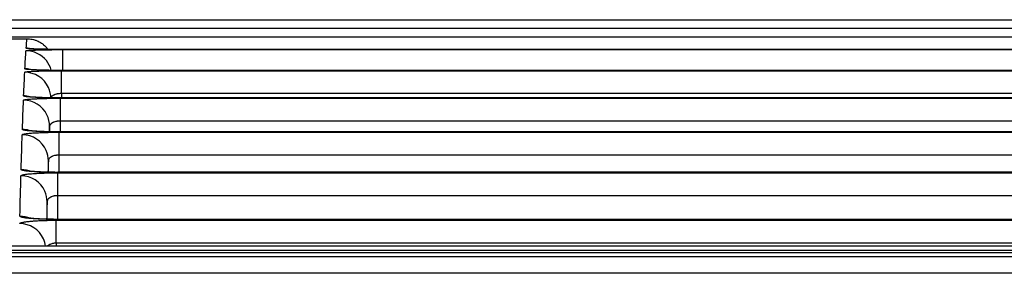
# Model space of a CAD drawing. Units: millimetres. Extents: x 51 to 946, y 324 to 830.
# Drawn here: x 429 to 452, y 532 to 538 of the extents above; entities that cross this region are included whole.
import ezdxf

# ---------------------------------------------------------------- set-up
doc = ezdxf.new("R2010")
doc.units = ezdxf.units.MM
doc.layers.add('1', color=7, linetype='Continuous', true_color=0xffffff)

msp = doc.modelspace()

# ---------------------------------------------------------------- linework, layer by layer
at = {"layer": '1', "color": 7}
for p, q in [((429.8795, 537.3283), (429.8795, 536.8318)), ((429.8836, 537.3327), (429.8836, 537.3324)), ((429.8493, 536.2766), (429.8493, 536.8248)), ((429.8535, 536.831), (429.8535, 536.8305)), ((429.8192, 536.1661), (429.8192, 535.6182)), ((429.8234, 536.1741), (429.8234, 536.1732)), ((429.7933, 535.3615), (429.7933, 535.3601)), ((429.7891, 535.3516), (429.7891, 534.8041)), ((429.759, 534.3811), (429.759, 533.8341)), ((429.7632, 534.393), (429.7632, 534.3911)), ((429.7287, 532.6997), (429.7287, 533.246)), ((429.733, 533.2674), (429.733, 533.2649)), ((643.2809, 532.465), (266.341, 532.4641)), ((643.2809, 532.4648), (269.3447, 532.464))]:
    msp.add_line(p, q, dxfattribs=at)
for centre, major_axis, ratio, start_param, end_param in [((429.0044, 536.6752), (0.6235, -0.0431), 0.999469, 0.7477433, 1.6397639), ((429.0087, 536.7352), (0.6234, -0.0454), 0.9995207, 1.4663071, 1.6434066), ((429.0044, 536.6752), (0.6235, -0.0431), 0.999469, 0.3285568, 0.7477417), ((428.9743, 536.1618), (0.6242, -0.0318), 0.9990261, 0.4835744, 1.621665), ((428.9786, 536.2437), (0.6241, -0.033), 0.9990968, 1.4219886, 1.6236264), ((428.9743, 536.1618), (0.6242, -0.0318), 0.9990261, 0.0509717, 0.4835756), ((428.9442, 535.493), (0.6245, -0.0252), 0.9984491, 0.496228, 1.6110581), ((428.9484, 535.5969), (0.6245, -0.026), 0.9985388, 1.3649259, 1.6122822), ((428.9442, 535.493), (0.6245, -0.0252), 0.9984491, 0.0403908, 0.4962281), ((428.9183, 534.7944), (0.6246, -0.0214), 0.9978463, 1.3415446, 1.6049228), ((428.9141, 534.6686), (0.6247, -0.0209), 0.9977377, 0.4373946, 1.604087), ((428.9141, 534.6686), (0.6247, -0.0209), 0.9977377, 0.0334458, 0.4373949), ((428.8882, 533.836), (0.6247, -0.0182), 0.9970197, 1.1846522, 1.599762), ((428.8839, 533.6882), (0.6247, -0.0178), 0.9968921, 0.4411201, 1.5991548), ((428.8839, 533.6882), (0.6247, -0.0178), 0.9968921, 0.0285397, 0.4411203), ((428.858, 532.7206), (0.6248, -0.0158), 0.9960575, 1.1758776, 1.5959367), ((428.8536, 532.5432), (0.6248, -0.0155), 0.9959045, 0.4537364, 1.5954557), ((428.8536, 532.5432), (0.6248, -0.0155), 0.9959045, 0.1608458, 0.4537364)]:
    msp.add_ellipse(centre, major_axis=major_axis, ratio=ratio, start_param=start_param, end_param=end_param, dxfattribs=at)
for points, knots in [([(397.9414, 538.0447), (403.4264, 538.0447), (408.9114, 538.0447), (429.4335, 538.0447), (444.4707, 538.0446), (459.5079, 538.0446)], [0, 0, 0, 0, 0.2672717, 0.2672717, 1, 1, 1, 1]), ([(287.6051, 537.8444), (287.7718, 537.8444), (287.9385, 537.8444), (288.7718, 537.8444), (289.4385, 537.8444), (292.7718, 537.8444), (295.4385, 537.8444), (308.7718, 537.8444), (319.4385, 537.8444), (372.7718, 537.8444), (415.4385, 537.8444), (519.6176, 537.8444), (581.13, 537.8445), (642.6424, 537.8445)], [0, 0, 0, 0, 0.0014083, 0.0014083, 0.0070415, 0.0070415, 0.0295744, 0.0295744, 0.1197057, 0.1197057, 0.4802312, 0.4802312, 1, 1, 1, 1]), ([(642.6424, 537.625), (640.3744, 537.625), (638.1064, 537.625), (626.7663, 537.625), (617.6942, 537.625), (572.3338, 537.625), (536.0454, 537.625), (464.3984, 537.625), (429.0398, 537.625), (392.7514, 537.6249), (391.8218, 537.6249), (381.82, 537.6249), (372.7479, 537.6249), (359.1398, 537.6249), (354.6037, 537.6249), (340.9956, 537.6249), (331.9235, 537.6249), (318.3154, 537.6249), (313.7793, 537.6249), (302.0306, 537.6249), (294.8179, 537.6249), (287.6051, 537.6249)], [0, 0, 0, 0, 0.0191644, 0.0191644, 0.0958218, 0.0958218, 0.4024516, 0.4024516, 0.7012258, 0.7012258, 0.7090814, 0.7090814, 0.7857389, 0.7857389, 0.8240676, 0.8240676, 0.9007251, 0.9007251, 0.9390538, 0.9390538, 1, 1, 1, 1]), ([(429.0275, 537.5885), (429.069, 537.5885), (429.1098, 537.5844), (429.1699, 537.5724), (429.1898, 537.5674), (429.2194, 537.5584), (429.2292, 537.5551), (429.2487, 537.5481), (429.2583, 537.5443), (429.3057, 537.5245), (429.3416, 537.5051), (429.3841, 537.4766), (429.3925, 537.4706), (429.409, 537.4583), (429.4171, 537.4519), (429.4409, 537.4322), (429.456, 537.4184), (429.4904, 537.3837), (429.509, 537.3622), (429.5261, 537.3395)], [0, 0, 0, 0, 0.2129131, 0.2129131, 0.3193697, 0.3193697, 0.372598, 0.372598, 0.4258263, 0.4258263, 0.6387394, 0.6387394, 0.6919677, 0.6919677, 0.745196, 0.745196, 0.8516526, 0.8516526, 1, 1, 1, 1]), ([(429.0044, 537.2999), (429.0045, 537.3017), (429.0103, 537.3036), (429.0243, 537.3059), (429.0275, 537.3064), (429.0345, 537.3073), (429.0383, 537.3077), (429.0507, 537.309), (429.0699, 537.3108), (429.0941, 537.3125), (429.1142, 537.3137), (429.1212, 537.3141), (429.1359, 537.3149), (429.1436, 537.3153), (429.1834, 537.3172), (429.2195, 537.3186), (429.2798, 537.3206), (429.3009, 537.3212), (429.3343, 537.3221), (429.3457, 537.3224), (429.3687, 537.323), (429.3805, 537.3232), (429.4399, 537.3245), (429.4902, 537.3254), (429.5565, 537.3263), (429.57, 537.3264), (429.5972, 537.3268), (429.6109, 537.3269), (429.6523, 537.3273), (429.6801, 537.3275), (429.7643, 537.3281), (429.8214, 537.3283), (429.8795, 537.3283)], [0, 0, 0, 0, 0.125, 0.125, 0.15625, 0.15625, 0.1875, 0.1875, 0.25, 0.3125, 0.3125, 0.34375, 0.34375, 0.375, 0.375, 0.5, 0.5, 0.5625, 0.5625, 0.59375, 0.59375, 0.625, 0.625, 0.75, 0.75, 0.78125, 0.78125, 0.8125, 0.8125, 0.875, 0.875, 1, 1, 1, 1]), ([(429.8836, 537.3324), (429.8257, 537.3324), (429.7683, 537.3326), (429.6974, 537.333), (429.6832, 537.3331), (429.6552, 537.3333), (429.6414, 537.3335), (429.6002, 537.3339), (429.5464, 537.3345), (429.4948, 537.3352), (429.4568, 537.3359), (429.4443, 537.3361), (429.4196, 537.3366), (429.4073, 537.3368), (429.3476, 537.3381), (429.3036, 537.3393), (429.2432, 537.3412), (429.2239, 537.3418), (429.1966, 537.3429), (429.1877, 537.3433), (429.1707, 537.344), (429.1625, 537.3444), (429.1229, 537.3462), (429.0962, 537.3478), (429.069, 537.3499), (429.0638, 537.3503), (429.0542, 537.3512), (429.0497, 537.3516), (429.0373, 537.3529), (429.0305, 537.3537), (429.0141, 537.3564), (429.0085, 537.3581), (429.0087, 537.3599)], [0, 0, 0, 0, 0.125, 0.125, 0.15625, 0.15625, 0.1875, 0.1875, 0.25, 0.3125, 0.3125, 0.34375, 0.34375, 0.375, 0.375, 0.5, 0.5, 0.5625, 0.5625, 0.59375, 0.59375, 0.625, 0.625, 0.75, 0.75, 0.78125, 0.78125, 0.8125, 0.8125, 0.875, 0.875, 1, 1, 1, 1]), ([(429.8042, 537.3333), (429.751, 537.3332), (429.5975, 537.3336), (429.3737, 537.3375), (429.2005, 537.3431), (429.1246, 537.3475), (429.1102, 537.349), (429.1104, 537.349)], [0, 0, 0, 0, 0.1540052, 0.4620085, 0.730748, 0.9077152, 1, 1, 1, 1]), ([(429.8795, 537.3283), (430.2961, 537.3283), (430.7128, 537.3283), (432.7961, 537.3283), (434.4628, 537.3283), (442.7961, 537.3282), (449.4628, 537.3282), (456.3937, 537.3282), (456.658, 537.3282), (460.9544, 537.3282), (464.9866, 537.3282), (471.0349, 537.3282), (473.051, 537.3282), (475.0671, 537.3282)], [0, 0, 0, 0, 0.0276624, 0.0276624, 0.1383122, 0.1383122, 0.5809111, 0.5809111, 0.5984547, 0.5984547, 0.8661516, 0.8661516, 1, 1, 1, 1]), ([(475.0645, 537.3324), (474.6478, 537.3324), (474.2312, 537.3324), (472.1478, 537.3324), (470.4812, 537.3324), (462.1478, 537.3324), (455.4812, 537.3324), (448.5522, 537.3324), (448.2899, 537.3324), (443.9956, 537.3324), (439.9636, 537.3324), (433.9156, 537.3324), (431.8996, 537.3324), (429.8836, 537.3324)], [0, 0, 0, 0, 0.0276666, 0.0276666, 0.1383329, 0.1383329, 0.5809982, 0.5809982, 0.5984146, 0.5984146, 0.8661382, 0.8661382, 1, 1, 1, 1]), ([(428.9743, 536.7862), (428.9744, 536.7887), (428.9801, 536.7912), (428.9941, 536.7944), (428.9973, 536.795), (429.0043, 536.7962), (429.0081, 536.7968), (429.0205, 536.7986), (429.0397, 536.801), (429.0638, 536.8033), (429.0839, 536.805), (429.0909, 536.8055), (429.1056, 536.8066), (429.1133, 536.8071), (429.1531, 536.8098), (429.1891, 536.8117), (429.2494, 536.8144), (429.2705, 536.8152), (429.3038, 536.8165), (429.3152, 536.8168), (429.3383, 536.8176), (429.35, 536.818), (429.4095, 536.8197), (429.4598, 536.8209), (429.5261, 536.8221), (429.5396, 536.8224), (429.5668, 536.8228), (429.5806, 536.823), (429.622, 536.8235), (429.6498, 536.8239), (429.7341, 536.8246), (429.7912, 536.8248), (429.8493, 536.8248)], [0, 0, 0, 0, 0.125, 0.125, 0.15625, 0.15625, 0.1875, 0.1875, 0.25, 0.3125, 0.3125, 0.34375, 0.34375, 0.375, 0.375, 0.5, 0.5, 0.5625, 0.5625, 0.59375, 0.59375, 0.625, 0.625, 0.75, 0.75, 0.78125, 0.78125, 0.8125, 0.8125, 0.875, 0.875, 1, 1, 1, 1]), ([(429.8535, 536.8305), (429.7956, 536.8305), (429.7382, 536.8307), (429.6674, 536.8313), (429.6532, 536.8315), (429.6252, 536.8318), (429.6114, 536.8319), (429.5702, 536.8325), (429.5164, 536.8333), (429.4648, 536.8344), (429.4269, 536.8353), (429.4144, 536.8356), (429.3896, 536.8362), (429.3774, 536.8366), (429.3176, 536.8383), (429.2736, 536.8399), (429.2132, 536.8425), (429.194, 536.8434), (429.1666, 536.8448), (429.1577, 536.8453), (429.1407, 536.8463), (429.1324, 536.8468), (429.0929, 536.8494), (429.0662, 536.8516), (429.0389, 536.8544), (429.0338, 536.855), (429.0241, 536.8561), (429.0196, 536.8567), (429.0073, 536.8585), (429.0004, 536.8597), (428.984, 536.8633), (428.9784, 536.8657), (428.9786, 536.8681)], [0, 0, 0, 0, 0.125, 0.125, 0.15625, 0.15625, 0.1875, 0.1875, 0.25, 0.3125, 0.3125, 0.34375, 0.34375, 0.375, 0.375, 0.5, 0.5, 0.5625, 0.5625, 0.59375, 0.59375, 0.625, 0.625, 0.75, 0.75, 0.78125, 0.78125, 0.8125, 0.8125, 0.875, 0.875, 1, 1, 1, 1]), ([(429.7763, 536.8318), (429.7239, 536.8317), (429.5731, 536.8323), (429.3554, 536.8373), (429.1886, 536.8445), (429.1164, 536.8501), (429.1031, 536.8517), (429.1031, 536.8517)], [0, 0, 0, 0, 0.1570478, 0.4711299, 0.7369399, 0.9088559, 1, 1, 1, 1]), ([(429.8493, 536.8248), (430.266, 536.8248), (430.6827, 536.8248), (432.766, 536.8248), (434.4327, 536.8248), (442.766, 536.8248), (449.4327, 536.8248), (456.3613, 536.8248), (456.6233, 536.8248), (460.9193, 536.8248), (464.9533, 536.8248), (471.0043, 536.8248), (473.0213, 536.8248), (475.0383, 536.8248)], [0, 0, 0, 0, 0.0276616, 0.0276616, 0.1383081, 0.1383081, 0.5808939, 0.5808939, 0.5982876, 0.5982876, 0.8660959, 0.8660959, 1, 1, 1, 1]), ([(475.0333, 536.8304), (474.6166, 536.8304), (474.1999, 536.8304), (472.1166, 536.8304), (470.4499, 536.8304), (462.1166, 536.8304), (455.4499, 536.8305), (448.5239, 536.8305), (448.2646, 536.8305), (443.9715, 536.8305), (439.9378, 536.8305), (433.8872, 536.8305), (431.8704, 536.8305), (429.8535, 536.8305)], [0, 0, 0, 0, 0.0276673, 0.0276673, 0.1383364, 0.1383364, 0.5810128, 0.5810128, 0.5982333, 0.5982333, 0.8660778, 0.8660778, 1, 1, 1, 1]), ([(428.9442, 536.117), (428.9443, 536.1203), (428.95, 536.1235), (428.964, 536.1274), (428.9671, 536.1282), (428.9741, 536.1297), (428.9779, 536.1305), (428.9903, 536.1328), (429.0094, 536.1358), (429.0336, 536.1387), (429.0536, 536.1408), (429.0606, 536.1415), (429.0753, 536.1429), (429.0829, 536.1436), (429.1227, 536.1469), (429.1587, 536.1494), (429.2189, 536.1528), (429.2401, 536.1538), (429.2734, 536.1554), (429.2847, 536.1559), (429.3078, 536.1568), (429.3196, 536.1573), (429.379, 536.1595), (429.4294, 536.1611), (429.4957, 536.1626), (429.5092, 536.1629), (429.5364, 536.1634), (429.5502, 536.1637), (429.5917, 536.1644), (429.6195, 536.1648), (429.7039, 536.1657), (429.761, 536.1661), (429.8192, 536.1661)], [0, 0, 0, 0, 0.125, 0.125, 0.15625, 0.15625, 0.1875, 0.1875, 0.25, 0.3125, 0.3125, 0.34375, 0.34375, 0.375, 0.375, 0.5, 0.5, 0.5625, 0.5625, 0.59375, 0.59375, 0.625, 0.625, 0.75, 0.75, 0.78125, 0.78125, 0.8125, 0.8125, 0.875, 0.875, 1, 1, 1, 1]), ([(429.8234, 536.1732), (429.7655, 536.1732), (429.7082, 536.1735), (429.6373, 536.1742), (429.6232, 536.1744), (429.5952, 536.1748), (429.5814, 536.175), (429.5402, 536.1757), (429.4865, 536.1768), (429.4348, 536.1781), (429.3969, 536.1792), (429.3844, 536.1796), (429.3597, 536.1804), (429.3474, 536.1809), (429.2877, 536.1831), (429.2437, 536.1851), (429.1832, 536.1884), (429.164, 536.1895), (429.1366, 536.1914), (429.1277, 536.192), (429.1106, 536.1933), (429.1024, 536.1939), (429.0629, 536.1972), (429.0361, 536.1999), (429.0088, 536.2035), (429.0037, 536.2042), (428.994, 536.2057), (428.9895, 536.2065), (428.9772, 536.2087), (428.9703, 536.2102), (428.9538, 536.2148), (428.9483, 536.2178), (428.9484, 536.221)], [0, 0, 0, 0, 0.125, 0.125, 0.15625, 0.15625, 0.1875, 0.1875, 0.25, 0.3125, 0.3125, 0.34375, 0.34375, 0.375, 0.375, 0.5, 0.5, 0.5625, 0.5625, 0.59375, 0.59375, 0.625, 0.625, 0.75, 0.75, 0.78125, 0.78125, 0.8125, 0.8125, 0.875, 0.875, 1, 1, 1, 1]), ([(429.7483, 536.175), (429.6969, 536.175), (429.5486, 536.1756), (429.3367, 536.1818), (429.175, 536.1904), (429.1062, 536.1969), (429.0935, 536.1987), (429.0935, 536.1987)], [0, 0, 0, 0, 0.1593117, 0.477932, 0.740468, 0.9094351, 1, 1, 1, 1]), ([(429.8493, 536.2766), (429.8315, 536.2766), (429.814, 536.2757), (429.7885, 536.2732), (429.7801, 536.2721), (429.7676, 536.2703), (429.7635, 536.2696), (429.7554, 536.2681), (429.7514, 536.2674), (429.7318, 536.2634), (429.7172, 536.2595), (429.6968, 536.2528), (429.6902, 536.2504), (429.6778, 536.2453), (429.6662, 536.2401), (429.6558, 536.2345), (429.6461, 536.2286), (429.6415, 536.2256), (429.6289, 536.2163), (429.6219, 536.2099), (429.6135, 536.1999), (429.611, 536.1966), (429.6068, 536.1897), (429.605, 536.1863), (429.6008, 536.1758), (429.5993, 536.1688), (429.5993, 536.1618)], [0, 0, 0, 0, 0.125, 0.125, 0.1875, 0.1875, 0.21875, 0.21875, 0.25, 0.25, 0.375, 0.375, 0.4375, 0.4375, 0.5, 0.5625, 0.5625, 0.625, 0.625, 0.75, 0.75, 0.8125, 0.8125, 0.875, 0.875, 1, 1, 1, 1]), ([(429.8192, 536.1661), (430.2359, 536.1661), (430.6525, 536.1661), (432.7359, 536.1661), (434.4025, 536.1661), (442.7359, 536.166), (449.4025, 536.166), (456.3282, 536.166), (456.5871, 536.166), (460.8824, 536.166), (464.9187, 536.166), (470.9732, 536.166), (472.9914, 536.166), (475.0096, 536.166)], [0, 0, 0, 0, 0.0276608, 0.0276608, 0.1383039, 0.1383039, 0.5808763, 0.5808763, 0.5980665, 0.5980665, 0.8660222, 0.8660222, 1, 1, 1, 1]), ([(475.002, 536.1731), (474.5854, 536.1731), (474.1687, 536.1731), (472.0854, 536.1731), (470.4187, 536.1731), (462.0854, 536.1731), (455.4187, 536.1731), (448.4965, 536.1731), (448.2409, 536.1731), (443.9493, 536.1731), (439.9134, 536.1732), (433.8594, 536.1732), (431.8414, 536.1732), (429.8234, 536.1732)], [0, 0, 0, 0, 0.027668, 0.027668, 0.1383398, 0.1383398, 0.5810271, 0.5810271, 0.5979977, 0.5979977, 0.8659992, 0.8659992, 1, 1, 1, 1]), ([(475.0383, 536.2766), (473.0213, 536.2766), (471.0043, 536.2766), (464.9533, 536.2766), (460.9193, 536.2766), (452.8513, 536.2766), (448.8173, 536.2766), (439.8053, 536.2766), (434.8273, 536.2766), (429.8493, 536.2766)], [0, 0, 0, 0, 0.1339041, 0.1339041, 0.4017124, 0.4017124, 0.6695207, 0.6695207, 1, 1, 1, 1]), ([(429.8192, 535.6182), (429.8012, 535.6181), (429.7836, 535.6172), (429.7578, 535.6144), (429.7493, 535.6132), (429.7367, 535.6111), (429.7326, 535.6104), (429.7244, 535.6088), (429.7204, 535.6079), (429.7008, 535.6035), (429.6862, 535.5992), (429.6658, 535.5918), (429.6592, 535.5892), (429.6469, 535.5837), (429.6353, 535.578), (429.625, 535.5718), (429.6153, 535.5655), (429.6108, 535.5622), (429.5983, 535.552), (429.5915, 535.5451), (429.5832, 535.5343), (429.5807, 535.5306), (429.5766, 535.5233), (429.5748, 535.5195), (429.5706, 535.5082), (429.5692, 535.5006), (429.5692, 535.493)], [0, 0, 0, 0, 0.125, 0.125, 0.1875, 0.1875, 0.21875, 0.21875, 0.25, 0.25, 0.375, 0.375, 0.4375, 0.4375, 0.5, 0.5625, 0.5625, 0.625, 0.625, 0.75, 0.75, 0.8125, 0.8125, 0.875, 0.875, 1, 1, 1, 1]), ([(475.0096, 535.6181), (472.9914, 535.6181), (470.9732, 535.6181), (464.9187, 535.6182), (460.8824, 535.6182), (452.8097, 535.6182), (448.7734, 535.6182), (439.7644, 535.6182), (434.7918, 535.6182), (429.8192, 535.6182)], [0, 0, 0, 0, 0.1339778, 0.1339778, 0.4019334, 0.4019334, 0.6698891, 0.6698891, 1, 1, 1, 1]), ([(429.7933, 535.3601), (429.7354, 535.3601), (429.6781, 535.3605), (429.6073, 535.3615), (429.5931, 535.3617), (429.5652, 535.3621), (429.5513, 535.3624), (429.5102, 535.3632), (429.4564, 535.3645), (429.4048, 535.3661), (429.3669, 535.3675), (429.3544, 535.368), (429.3297, 535.369), (429.3174, 535.3695), (429.2577, 535.3721), (429.2137, 535.3745), (429.1532, 535.3786), (429.134, 535.38), (429.1066, 535.3822), (429.0977, 535.383), (429.0806, 535.3845), (429.0724, 535.3853), (429.0328, 535.3892), (429.0061, 535.3925), (428.9788, 535.3969), (428.9736, 535.3978), (428.9639, 535.3996), (428.9595, 535.4005), (428.9471, 535.4032), (428.9402, 535.405), (428.9237, 535.4106), (428.9182, 535.4143), (428.9183, 535.4181)], [0, 0, 0, 0, 0.125, 0.125, 0.15625, 0.15625, 0.1875, 0.1875, 0.25, 0.3125, 0.3125, 0.34375, 0.34375, 0.375, 0.375, 0.5, 0.5, 0.5625, 0.5625, 0.59375, 0.59375, 0.625, 0.625, 0.75, 0.75, 0.78125, 0.78125, 0.8125, 0.8125, 0.875, 0.875, 1, 1, 1, 1]), ([(429.7202, 535.3626), (429.6697, 535.3625), (429.5241, 535.3633), (429.3175, 535.3705), (429.1601, 535.3805), (429.0941, 535.3877), (429.082, 535.3897), (429.082, 535.3897)], [0, 0, 0, 0, 0.1608464, 0.482564, 0.7415315, 0.9095487, 1, 1, 1, 1]), ([(474.9708, 535.3601), (474.5542, 535.3601), (474.1375, 535.3601), (472.0542, 535.3601), (470.3875, 535.3601), (462.0542, 535.3601), (455.3875, 535.3601), (448.4698, 535.3601), (448.2189, 535.3601), (443.9291, 535.3601), (439.8903, 535.3601), (433.8321, 535.3601), (431.8127, 535.3601), (429.7933, 535.3601)], [0, 0, 0, 0, 0.0276686, 0.0276686, 0.1383431, 0.1383431, 0.5810409, 0.5810409, 0.5977077, 0.5977077, 0.8659026, 0.8659026, 1, 1, 1, 1]), ([(428.9141, 535.2921), (428.9142, 535.2961), (428.9199, 535.2999), (428.9338, 535.3047), (428.937, 535.3056), (428.9439, 535.3075), (428.9477, 535.3085), (428.9601, 535.3112), (428.9792, 535.3149), (429.0033, 535.3184), (429.0233, 535.3209), (429.0303, 535.3218), (429.0449, 535.3234), (429.0526, 535.3243), (429.0923, 535.3283), (429.1283, 535.3313), (429.1885, 535.3354), (429.2096, 535.3367), (429.2429, 535.3386), (429.2543, 535.3392), (429.2773, 535.3404), (429.2891, 535.3409), (429.3486, 535.3437), (429.3989, 535.3455), (429.4653, 535.3474), (429.4788, 535.3477), (429.506, 535.3484), (429.5198, 535.3487), (429.5613, 535.3496), (429.5892, 535.35), (429.6736, 535.3512), (429.7309, 535.3516), (429.7891, 535.3516)], [0, 0, 0, 0, 0.125, 0.125, 0.15625, 0.15625, 0.1875, 0.1875, 0.25, 0.3125, 0.3125, 0.34375, 0.34375, 0.375, 0.375, 0.5, 0.5, 0.5625, 0.5625, 0.59375, 0.59375, 0.625, 0.625, 0.75, 0.75, 0.78125, 0.78125, 0.8125, 0.8125, 0.875, 0.875, 1, 1, 1, 1]), ([(429.7891, 535.3516), (430.2058, 535.3516), (430.6224, 535.3516), (432.7058, 535.3516), (434.3724, 535.3516), (442.7058, 535.3516), (449.3724, 535.3516), (456.2942, 535.3516), (456.5493, 535.3516), (460.8436, 535.3515), (464.8828, 535.3515), (470.9416, 535.3515), (472.9612, 535.3515), (474.9808, 535.3515)], [0, 0, 0, 0, 0.0276599, 0.0276599, 0.1382996, 0.1382996, 0.5808582, 0.5808582, 0.5977913, 0.5977913, 0.8659304, 0.8659304, 1, 1, 1, 1]), ([(429.539, 534.3956), (429.539, 534.4415), (429.539, 534.4875), (429.539, 534.5785), (429.539, 534.6235), (429.5391, 534.6686)], [0, 0, 0, 0, 0.5048584, 0.5048584, 1, 1, 1, 1]), ([(429.7891, 534.8041), (429.7708, 534.8041), (429.7531, 534.803), (429.7271, 534.7999), (429.7185, 534.7986), (429.7058, 534.7963), (429.7017, 534.7955), (429.6935, 534.7938), (429.6895, 534.7929), (429.6697, 534.788), (429.6551, 534.7833), (429.6381, 534.7766), (429.6348, 534.7752), (429.6283, 534.7723), (429.6188, 534.7679), (429.6044, 534.7601), (429.5942, 534.7535), (429.5846, 534.7466), (429.5801, 534.743), (429.5678, 534.7321), (429.561, 534.7245), (429.5528, 534.7129), (429.5504, 534.709), (429.5463, 534.7011), (429.5446, 534.697), (429.5405, 534.6849), (429.5391, 534.6768), (429.5391, 534.6686)], [0, 0, 0, 0, 0.125, 0.125, 0.1875, 0.1875, 0.21875, 0.21875, 0.25, 0.25, 0.375, 0.375, 0.40625, 0.40625, 0.4375, 0.5, 0.5625, 0.5625, 0.625, 0.625, 0.75, 0.75, 0.8125, 0.8125, 0.875, 0.875, 1, 1, 1, 1]), ([(474.9808, 534.8041), (472.9612, 534.8041), (470.9416, 534.8041), (464.8828, 534.8041), (460.8436, 534.8041), (452.7651, 534.8041), (448.7259, 534.8041), (439.7208, 534.8041), (434.755, 534.8041), (429.7891, 534.8041)], [0, 0, 0, 0, 0.1340696, 0.1340696, 0.4022087, 0.4022087, 0.6703478, 0.6703478, 1, 1, 1, 1]), ([(429.7632, 534.3911), (429.7053, 534.3911), (429.648, 534.3916), (429.5772, 534.3927), (429.5631, 534.3929), (429.5351, 534.3935), (429.5213, 534.3938), (429.4802, 534.3948), (429.4264, 534.3963), (429.3748, 534.3982), (429.3369, 534.3998), (429.3244, 534.4003), (429.2997, 534.4015), (429.2874, 534.4021), (429.2277, 534.4052), (429.1836, 534.408), (429.1231, 534.4127), (429.1039, 534.4144), (429.0765, 534.417), (429.0676, 534.4179), (429.0506, 534.4197), (429.0423, 534.4206), (429.0028, 534.4252), (428.976, 534.4291), (428.9487, 534.4343), (428.9435, 534.4353), (428.9338, 534.4374), (428.9294, 534.4385), (428.917, 534.4417), (428.9101, 534.4438), (428.8936, 534.4503), (428.8881, 534.4547), (428.8882, 534.4592)], [0, 0, 0, 0, 0.125, 0.125, 0.15625, 0.15625, 0.1875, 0.1875, 0.25, 0.3125, 0.3125, 0.34375, 0.34375, 0.375, 0.375, 0.5, 0.5, 0.5625, 0.5625, 0.59375, 0.59375, 0.625, 0.625, 0.75, 0.75, 0.78125, 0.78125, 0.8125, 0.8125, 0.875, 0.875, 1, 1, 1, 1]), ([(429.6921, 534.3943), (429.6426, 534.3942), (429.4995, 534.395), (429.2978, 534.4031), (429.1441, 534.4144), (429.081, 534.4223), (429.0694, 534.4244), (429.0693, 534.4244)], [0, 0, 0, 0, 0.1623278, 0.4870528, 0.7431866, 0.9121957, 1, 1, 1, 1]), ([(428.8839, 534.3112), (428.8841, 534.3158), (428.8897, 534.3203), (428.9036, 534.3259), (428.9068, 534.3271), (428.9137, 534.3293), (428.9175, 534.3304), (428.9299, 534.3336), (428.9489, 534.3379), (428.973, 534.342), (428.993, 534.345), (428.9999, 534.346), (429.0145, 534.348), (429.0222, 534.3489), (429.0619, 534.3537), (429.0978, 534.3572), (429.158, 534.3621), (429.1791, 534.3636), (429.2123, 534.3658), (429.2237, 534.3665), (429.2468, 534.3679), (429.2586, 534.3686), (429.3181, 534.3718), (429.3684, 534.3739), (429.4349, 534.3761), (429.4483, 534.3765), (429.4756, 534.3773), (429.4894, 534.3777), (429.5309, 534.3787), (429.5589, 534.3793), (429.6434, 534.3806), (429.7007, 534.3811), (429.759, 534.3811)], [0, 0, 0, 0, 0.125, 0.125, 0.15625, 0.15625, 0.1875, 0.1875, 0.25, 0.3125, 0.3125, 0.34375, 0.34375, 0.375, 0.375, 0.5, 0.5, 0.5625, 0.5625, 0.59375, 0.59375, 0.625, 0.625, 0.75, 0.75, 0.78125, 0.78125, 0.8125, 0.8125, 0.875, 0.875, 1, 1, 1, 1]), ([(429.759, 534.3811), (430.1756, 534.3811), (430.5923, 534.3811), (432.6756, 534.3811), (434.3423, 534.3811), (442.6756, 534.3811), (449.3423, 534.3811), (456.2594, 534.3811), (456.5098, 534.3811), (460.8028, 534.3811), (464.8455, 534.3811), (470.9095, 534.3811), (472.9308, 534.3811), (474.9522, 534.3811)], [0, 0, 0, 0, 0.027659, 0.027659, 0.1382952, 0.1382952, 0.5808397, 0.5808397, 0.5974617, 0.5974617, 0.8658206, 0.8658206, 1, 1, 1, 1]), ([(474.9397, 534.3911), (474.523, 534.3911), (474.1063, 534.3911), (472.023, 534.3911), (470.3563, 534.3911), (462.023, 534.3911), (455.3563, 534.3911), (448.4441, 534.3911), (448.1985, 534.3911), (443.9107, 534.3911), (439.8686, 534.3911), (433.8053, 534.3911), (431.7843, 534.3911), (429.7632, 534.3911)], [0, 0, 0, 0, 0.0276693, 0.0276693, 0.1383463, 0.1383463, 0.5810545, 0.5810545, 0.5973635, 0.5973635, 0.8657878, 0.8657878, 1, 1, 1, 1]), ([(429.759, 533.8341), (429.7405, 533.8341), (429.7225, 533.8329), (429.6961, 533.8295), (429.6874, 533.8281), (429.6704, 533.8247), (429.6622, 533.8228), (429.6385, 533.8164), (429.6238, 533.8113), (429.6069, 533.804), (429.6036, 533.8025), (429.5971, 533.7994), (429.5877, 533.7946), (429.5734, 533.7862), (429.5633, 533.779), (429.5538, 533.7716), (429.5494, 533.7678), (429.5372, 533.756), (429.5305, 533.748), (429.5225, 533.7356), (429.5201, 533.7314), (429.5161, 533.7229), (429.5144, 533.7185), (429.5103, 533.7056), (429.509, 533.6969), (429.5089, 533.6882)], [0, 0, 0, 0, 0.125, 0.125, 0.1875, 0.1875, 0.25, 0.25, 0.375, 0.375, 0.40625, 0.40625, 0.4375, 0.5, 0.5625, 0.5625, 0.625, 0.625, 0.75, 0.75, 0.8125, 0.8125, 0.875, 0.875, 1, 1, 1, 1]), ([(474.9522, 533.8341), (472.9308, 533.8341), (470.9095, 533.8341), (464.8455, 533.8341), (460.8028, 533.8341), (452.7175, 533.8341), (448.6749, 533.8341), (439.6745, 533.8341), (434.7167, 533.8341), (429.759, 533.8341)], [0, 0, 0, 0, 0.1341794, 0.1341794, 0.4025382, 0.4025382, 0.6708971, 0.6708971, 1, 1, 1, 1]), ([(429.5088, 533.2705), (429.5088, 533.3827), (429.5089, 533.495), (429.5089, 533.6342), (429.5089, 533.6612), (429.5089, 533.6882)], [0, 0, 0, 0, 0.8062254, 0.8062254, 1, 1, 1, 1]), ([(428.8536, 533.1656), (428.8537, 533.1709), (428.8594, 533.1761), (428.8733, 533.1825), (428.8764, 533.1838), (428.8833, 533.1864), (428.8871, 533.1876), (428.8995, 533.1914), (428.9185, 533.1963), (428.9425, 533.201), (428.9624, 533.2045), (428.9694, 533.2056), (428.984, 533.2079), (428.9916, 533.209), (429.0312, 533.2145), (429.0672, 533.2185), (429.1273, 533.2241), (429.1484, 533.2259), (429.1816, 533.2284), (429.193, 533.2293), (429.2161, 533.2308), (429.2278, 533.2316), (429.2873, 533.2353), (429.3377, 533.2378), (429.4042, 533.2403), (429.4177, 533.2408), (429.445, 533.2417), (429.4588, 533.2421), (429.5004, 533.2433), (429.5283, 533.244), (429.6129, 533.2455), (429.6703, 533.246), (429.7287, 533.246)], [0, 0, 0, 0, 0.125, 0.125, 0.15625, 0.15625, 0.1875, 0.1875, 0.25, 0.3125, 0.3125, 0.34375, 0.34375, 0.375, 0.375, 0.5, 0.5, 0.5625, 0.5625, 0.59375, 0.59375, 0.625, 0.625, 0.75, 0.75, 0.78125, 0.78125, 0.8125, 0.8125, 0.875, 0.875, 1, 1, 1, 1]), ([(429.733, 533.2649), (429.6751, 533.2649), (429.6179, 533.2654), (429.5471, 533.2667), (429.533, 533.267), (429.505, 533.2676), (429.4912, 533.268), (429.4501, 533.2691), (429.3963, 533.2708), (429.3447, 533.273), (429.3068, 533.2748), (429.2943, 533.2755), (429.2696, 533.2768), (429.2574, 533.2775), (429.1976, 533.2811), (429.1536, 533.2843), (429.0931, 533.2898), (429.0738, 533.2917), (429.0464, 533.2946), (429.0376, 533.2957), (429.0205, 533.2977), (429.0123, 533.2988), (428.9727, 533.3041), (428.9459, 533.3086), (428.9186, 533.3145), (428.9134, 533.3157), (428.9037, 533.3181), (428.8992, 533.3193), (428.8868, 533.323), (428.88, 533.3255), (428.8635, 533.3329), (428.8579, 533.338), (428.858, 533.3431)], [0, 0, 0, 0, 0.125, 0.125, 0.15625, 0.15625, 0.1875, 0.1875, 0.25, 0.3125, 0.3125, 0.34375, 0.34375, 0.375, 0.375, 0.5, 0.5, 0.5625, 0.5625, 0.59375, 0.59375, 0.625, 0.625, 0.75, 0.75, 0.78125, 0.78125, 0.8125, 0.8125, 0.875, 0.875, 1, 1, 1, 1]), ([(429.664, 533.2688), (429.6153, 533.2687), (429.4749, 533.2697), (429.2779, 533.2786), (429.1277, 533.2911), (429.0665, 533.2996), (429.0555, 533.3018), (429.0556, 533.3018)], [0, 0, 0, 0, 0.1630023, 0.4891364, 0.7418824, 0.9108701, 1, 1, 1, 1]), ([(429.7287, 533.246), (430.1453, 533.246), (430.562, 533.246), (432.6453, 533.246), (434.312, 533.246), (442.6453, 533.246), (449.312, 533.246), (456.2235, 533.246), (456.4684, 533.246), (460.7599, 533.246), (464.8066, 533.246), (470.8766, 533.246), (472.9, 533.246), (474.9233, 533.246)], [0, 0, 0, 0, 0.0276581, 0.0276581, 0.1382906, 0.1382906, 0.5808207, 0.5808207, 0.5970745, 0.5970745, 0.8656915, 0.8656915, 1, 1, 1, 1]), ([(474.9085, 533.2649), (474.4918, 533.2649), (474.0752, 533.2649), (471.9918, 533.2649), (470.3252, 533.2649), (461.9918, 533.2649), (455.3252, 533.2649), (448.4191, 533.2649), (448.1798, 533.2649), (443.8943, 533.2649), (439.8482, 533.2649), (433.7791, 533.2649), (431.7561, 533.2649), (429.733, 533.2649)], [0, 0, 0, 0, 0.0276699, 0.0276699, 0.1383494, 0.1383494, 0.5810676, 0.5810676, 0.596964, 0.596964, 0.8656547, 0.8656547, 1, 1, 1, 1]), ([(642.6098, 532.6256), (573.1539, 532.6256), (503.6981, 532.6256), (378.3945, 532.6256), (322.5469, 532.6256), (266.6993, 532.6256)], [0, 0, 0, 0, 0.5543011, 0.5543011, 1, 1, 1, 1]), ([(429.7287, 532.6997), (429.71, 532.6997), (429.6918, 532.6984), (429.6651, 532.6947), (429.6563, 532.6931), (429.6392, 532.6894), (429.6309, 532.6873), (429.6071, 532.6804), (429.5925, 532.6748), (429.5756, 532.6669), (429.5722, 532.6653), (429.5658, 532.6619), (429.5565, 532.6568), (429.5423, 532.6478), (429.5322, 532.64), (429.5236, 532.6327), (429.5199, 532.6293), (429.5164, 532.6258)], [0, 0, 0, 0, 0.2032111, 0.2032111, 0.3048167, 0.3048167, 0.4064222, 0.4064222, 0.6096333, 0.6096333, 0.6604361, 0.6604361, 0.7112389, 0.8128445, 0.91445, 0.91445, 1, 1, 1, 1]), ([(474.9233, 532.6997), (472.9, 532.6997), (470.8766, 532.6997), (464.8066, 532.6997), (460.7599, 532.6997), (452.6666, 532.6997), (448.6199, 532.6997), (439.625, 532.6997), (434.6768, 532.6997), (429.7287, 532.6997)], [0, 0, 0, 0, 0.1343085, 0.1343085, 0.4029255, 0.4029255, 0.6715425, 0.6715425, 1, 1, 1, 1]), ([(266.3376, 532.3782), (347.3959, 532.3784), (428.4543, 532.3785), (539.6688, 532.3788), (569.825, 532.3789), (614.4139, 532.379), (628.8467, 532.379), (643.2794, 532.379)], [0, 0, 0, 0, 0.645126, 0.645126, 0.8851327, 0.8851327, 1, 1, 1, 1]), ([(266.6117, 532.5316), (267.1117, 532.5316), (267.6117, 532.5316), (270.1117, 532.5316), (272.1117, 532.5316), (282.1117, 532.5316), (290.1117, 532.5316), (330.1117, 532.5316), (362.1117, 532.5316), (476.9549, 532.5316), (559.7981, 532.5316), (642.6413, 532.5316)], [0, 0, 0, 0, 0.003989, 0.003989, 0.0199452, 0.0199452, 0.08377, 0.08377, 0.339069, 0.339069, 1, 1, 1, 1]), ([(640.277, 531.9775), (639.6116, 531.9775), (638.9462, 531.9775), (632.9475, 531.9775), (627.6142, 531.9774), (600.9475, 531.9774), (579.6142, 531.9773), (515.6142, 531.9771), (472.9475, 531.977), (375.6326, 531.9768), (320.9845, 531.9766), (266.3363, 531.9765)], [0, 0, 0, 0, 0.0053383, 0.0053383, 0.0481259, 0.0481259, 0.219276, 0.219276, 0.5615762, 0.5615762, 1, 1, 1, 1])]:
    msp.add_open_spline(points, degree=3, knots=knots, dxfattribs=at)
for points, degree in [([(428.4275, 537.5885), (428.6275, 537.5885), (428.8275, 537.5885), (429.0275, 537.5885)], 3), ([(429.0087, 537.3599), (429.015, 537.4462), (429.0212, 537.5224), (429.0275, 537.5885)], 3), ([(428.9786, 536.8681), (428.9872, 537.0311), (428.9958, 537.175), (429.0044, 537.2999)], 3), ([(475.0645, 537.3327), (429.8836, 537.3327)], 1), ([(428.9484, 536.221), (428.957, 536.4284), (428.9657, 536.6168), (428.9743, 536.7862)], 3), ([(475.0333, 536.831), (429.8535, 536.831)], 1), ([(428.9183, 535.4181), (428.9269, 535.6702), (428.9355, 535.9031), (428.9442, 536.117)], 3), ([(475.002, 536.1741), (429.8234, 536.1741)], 1), ([(429.8493, 536.2766), (429.8493, 536.2424), (429.8493, 536.2083), (429.8493, 536.1741)], 3), ([(429.8192, 535.6182), (429.8192, 535.5326), (429.8192, 535.4471), (429.8191, 535.3615)], 3), ([(429.5692, 535.493), (429.5675, 535.4509), (429.5658, 535.408), (429.5641, 535.3644)], 3), ([(429.5691, 535.3636), (429.5691, 535.4067), (429.5692, 535.4499), (429.5692, 535.493)], 3), ([(474.9708, 535.3615), (429.7933, 535.3615)], 1), ([(428.8882, 534.4592), (428.8968, 534.7559), (428.9054, 535.0336), (428.9141, 535.2921)], 3), ([(429.5391, 534.6686), (429.5361, 534.5802), (429.5332, 534.4896), (429.5302, 534.3967)], 3), ([(429.7891, 534.8041), (429.7891, 534.6671), (429.789, 534.5301), (429.789, 534.393)], 3), ([(428.858, 533.3431), (428.8667, 533.685), (428.8753, 534.0077), (428.8839, 534.3112)], 3), ([(474.9397, 534.393), (429.7632, 534.393)], 1), ([(429.759, 533.8341), (429.7589, 533.6452), (429.7589, 533.4563), (429.7588, 533.2674)], 3), ([(429.5089, 533.6882), (429.5051, 533.5531), (429.5012, 533.4142), (429.4974, 533.2716)], 3), ([(474.9085, 533.2674), (429.733, 533.2674)], 1), ([(429.7287, 532.6997), (429.7287, 532.675), (429.7286, 532.6503), (429.7286, 532.6256)], 3)]:
    msp.add_open_spline(points, degree=degree, dxfattribs=at)

doc.saveas('drawing.dxf')
